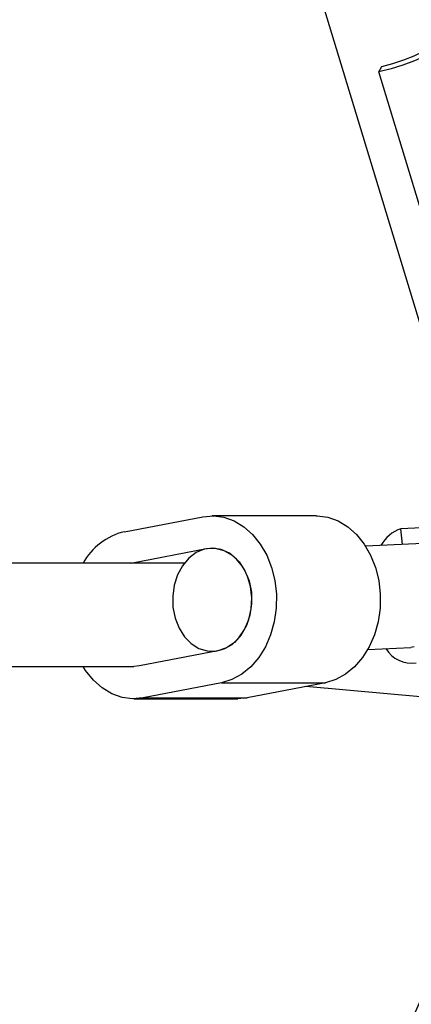
# Model space of a CAD drawing. Units: millimetres. Extents: x -4673 to 4671, y -4677 to 4677.
# Drawn here: x 2593 to 2654, y -60 to 92 of the extents above; entities that cross this region are included whole.
import ezdxf

# ---------------------------------------------------------------- set-up
doc = ezdxf.new("R2010")
doc.units = ezdxf.units.MM
doc.header["$MEASUREMENT"] = 0
doc.layers.add('Warstwa 1', color=7, linetype='Continuous')

msp = doc.modelspace()

# ---------------------------------------------------------------- linework, layer by layer
at = {"layer": 'Warstwa 1', "color": 0, "lineweight": 25}
for points in [[(2638.9454, 97.7949), (2638.9454, 97.7949), (2659.8754, 28.825), (2659.8754, 28.825)], [(2648.6254, 84.1249), (2648.6254, 84.1249), (2649.0454, 84.9649), (2649.0454, 84.9649)], [(2665.7654, 27.645), (2665.7654, 27.645), (2648.6254, 84.1249), (2648.6254, 84.1249)], [(2638.8854, 15.345), (2638.8854, 15.345), (2622.8154, 15.345), (2622.8154, 15.345)], [(2702.3553, 15.685), (2702.3553, 15.685), (2652.0154, 13.335), (2652.0154, 13.335)], [(2609.2354, 12.865), (2609.2354, 12.865), (2621.3654, 15.205), (2621.3654, 15.205)], [(2609.2354, 12.865), (2606.5154, 12.225), (2604.1854, 10.455), (2602.8454, 8.005)], [(2703.1553, 13.295), (2703.1553, 13.295), (2646.5554, 10.645), (2646.5554, 10.645)], [(2652.0154, 13.335), (2650.6954, 12.895), (2649.5954, 11.975), (2648.9254, 10.755)], [(2652.2854, 10.915), (2652.2854, 10.915), (2652.0154, 13.335), (2652.0154, 13.335)], [(2610.2454, 8.005), (2610.2454, 8.005), (2621.9254, 10.255), (2621.9254, 10.255)], [(2618.4854, 8.005), (2618.4854, 8.005), (2578.5555, 8.005), (2578.5555, 8.005)], [(2623.7154, -5.575), (2623.7154, -5.575), (2611.5954, -7.915), (2611.5954, -7.915)], [(2622.8154, -5.655), (2622.8154, -5.655), (2623.2654, -5.655), (2623.2654, -5.655)], [(2646.9154, -5.355), (2646.9154, -5.355), (2653.5654, -5.045), (2653.5654, -5.045)], [(2649.6654, -5.225), (2650.6454, -6.845), (2652.4954, -7.725), (2654.3654, -7.445)], [(2654.0854, -4.965), (2654.0854, -4.965), (2653.5654, -5.045), (2653.5654, -5.045)], [(2578.5555, -7.995), (2578.5555, -7.995), (2610.6954, -7.995), (2610.6954, -7.995)], [(2611.5954, -7.915), (2611.5954, -7.915), (2610.6954, -7.995), (2610.6954, -7.995)], [(2624.2754, -10.515), (2624.2754, -10.515), (2612.1554, -12.865), (2612.1554, -12.865)], [(2624.2754, -10.515), (2624.2754, -10.515), (2640.3454, -10.515), (2640.3454, -10.515)], [(2640.3454, -10.515), (2640.3454, -10.515), (2628.2254, -12.865), (2628.2254, -12.865)], [(2661.9254, -13.345), (2661.9254, -13.345), (2637.2854, -11.115), (2637.2854, -11.115)], [(2610.6954, -12.995), (2610.6954, -12.995), (2626.7654, -12.995), (2626.7654, -12.995)], [(2612.1554, -12.865), (2612.1554, -12.865), (2628.2254, -12.865), (2628.2254, -12.865)], [(2628.2254, -12.865), (2628.2254, -12.865), (2626.7654, -12.995), (2626.7654, -12.995)], [(2667.1954, -32.5049), (2667.1954, -32.5049), (2644.4754, -83.3249), (2644.4754, -83.3249)]]:
    msp.add_open_spline(points, degree=3, dxfattribs=at)
for points, knots in [([(2657.4954, 91.7749), (2657.4954, 91.7749), (2658.3854, 91.7149), (2658.3854, 91.7149), (2658.3854, 91.7149), (2658.3854, 91.7149), (2659.3754, 91.5149), (2659.3754, 91.5149), (2659.3754, 91.5149), (2659.3754, 91.5149), (2660.0654, 91.1749), (2660.0654, 91.1749), (2660.0654, 91.1749), (2660.0654, 91.1749), (2660.4254, 90.7249), (2660.4254, 90.7249), (2660.4254, 90.7249), (2660.4254, 90.7249), (2660.4454, 90.1649), (2660.4454, 90.1649), (2660.4454, 90.1649), (2660.4454, 90.1649), (2660.1154, 89.5149), (2660.1154, 89.5149), (2660.1154, 89.5149), (2660.1154, 89.5149), (2659.4554, 88.8049), (2659.4554, 88.8049), (2659.4554, 88.8049), (2659.4554, 88.8049), (2658.4954, 88.0549), (2658.4954, 88.0549), (2658.4954, 88.0549), (2658.4954, 88.0549), (2657.2554, 87.2949), (2657.2554, 87.2949), (2657.2554, 87.2949), (2657.2554, 87.2949), (2655.7754, 86.5349), (2655.7754, 86.5349), (2655.7754, 86.5349), (2655.7754, 86.5349), (2654.1154, 85.8249), (2654.1154, 85.8249), (2654.1154, 85.8249), (2654.1154, 85.8249), (2652.3354, 85.1649), (2652.3354, 85.1649), (2652.3354, 85.1649), (2652.3354, 85.1649), (2650.4854, 84.5949), (2650.4854, 84.5949), (2650.4854, 84.5949), (2650.4854, 84.5949), (2648.6254, 84.1249), (2648.6254, 84.1249)], [0, 0, 0, 0, 0.06666667, 0.06666667, 0.06666667, 0.06666667, 0.13333333, 0.13333333, 0.13333333, 0.13333333, 0.2, 0.2, 0.2, 0.2, 0.26666667, 0.26666667, 0.26666667, 0.26666667, 0.33333333, 0.33333333, 0.33333333, 0.33333333, 0.4, 0.4, 0.4, 0.4, 0.46666667, 0.46666667, 0.46666667, 0.46666667, 0.53333333, 0.53333333, 0.53333333, 0.53333333, 0.6, 0.6, 0.6, 0.6, 0.66666667, 0.66666667, 0.66666667, 0.66666667, 0.73333333, 0.73333333, 0.73333333, 0.73333333, 0.8, 0.8, 0.8, 0.8, 0.86666667, 0.86666667, 0.86666667, 0.86666667, 1, 1, 1, 1]), ([(2649.0454, 84.9649), (2649.0454, 84.9649), (2650.7654, 85.4049), (2650.7654, 85.4049), (2650.7654, 85.4049), (2650.7654, 85.4049), (2652.4654, 85.9549), (2652.4654, 85.9549), (2652.4654, 85.9549), (2652.4654, 85.9549), (2654.0554, 86.5949), (2654.0554, 86.5949), (2654.0554, 86.5949), (2654.0554, 86.5949), (2655.4654, 87.2849), (2655.4654, 87.2849), (2655.4654, 87.2849), (2655.4654, 87.2849), (2656.6254, 87.9949), (2656.6254, 87.9949), (2656.6254, 87.9949), (2656.6254, 87.9949), (2657.4654, 88.6849), (2657.4654, 88.6849), (2657.4654, 88.6849), (2657.4654, 88.6849), (2657.9554, 89.3249), (2657.9554, 89.3249), (2657.9554, 89.3249), (2657.9554, 89.3249), (2658.0654, 89.8749), (2658.0654, 89.8749), (2658.0654, 89.8749), (2658.0654, 89.8749), (2658.0454, 89.9549), (2658.0454, 89.9549)], [0, 0, 0, 0, 0.1, 0.1, 0.1, 0.1, 0.2, 0.2, 0.2, 0.2, 0.3, 0.3, 0.3, 0.3, 0.4, 0.4, 0.4, 0.4, 0.5, 0.5, 0.5, 0.5, 0.6, 0.6, 0.6, 0.6, 0.7, 0.7, 0.7, 0.7, 0.8, 0.8, 0.8, 0.8, 1, 1, 1, 1]), ([(2621.3654, 15.205), (2621.3654, 15.205), (2623.0054, 15.335), (2623.0054, 15.335), (2623.0054, 15.335), (2623.0054, 15.335), (2624.6354, 15.125), (2624.6354, 15.125), (2624.6354, 15.125), (2624.6354, 15.125), (2626.2254, 14.555), (2626.2254, 14.555), (2626.2254, 14.555), (2626.2254, 14.555), (2627.7154, 13.655), (2627.7154, 13.655), (2627.7154, 13.655), (2627.7154, 13.655), (2629.0754, 12.455), (2629.0754, 12.455), (2629.0754, 12.455), (2629.0754, 12.455), (2630.2654, 10.965), (2630.2654, 10.965), (2630.2654, 10.965), (2630.2654, 10.965), (2631.2554, 9.245), (2631.2554, 9.245), (2631.2554, 9.245), (2631.2554, 9.245), (2632.0154, 7.345), (2632.0154, 7.345), (2632.0154, 7.345), (2632.0154, 7.345), (2632.5154, 5.295), (2632.5154, 5.295), (2632.5154, 5.295), (2632.5154, 5.295), (2632.7554, 3.175), (2632.7554, 3.175), (2632.7554, 3.175), (2632.7554, 3.175), (2632.7254, 1.025), (2632.7254, 1.025), (2632.7254, 1.025), (2632.7254, 1.025), (2632.4254, -1.085), (2632.4254, -1.085), (2632.4254, -1.085), (2632.4254, -1.085), (2631.8654, -3.105), (2631.8654, -3.105), (2631.8654, -3.105), (2631.8654, -3.105), (2631.0554, -4.965), (2631.0554, -4.965), (2631.0554, -4.965), (2631.0554, -4.965), (2630.0154, -6.635), (2630.0154, -6.635), (2630.0154, -6.635), (2630.0154, -6.635), (2628.7854, -8.065), (2628.7854, -8.065), (2628.7854, -8.065), (2628.7854, -8.065), (2627.3954, -9.205), (2627.3954, -9.205), (2627.3954, -9.205), (2627.3954, -9.205), (2625.8754, -10.035), (2625.8754, -10.035), (2625.8754, -10.035), (2625.8754, -10.035), (2624.2754, -10.515), (2624.2754, -10.515)], [0, 0, 0, 0, 0.05, 0.05, 0.05, 0.05, 0.1, 0.1, 0.1, 0.1, 0.15, 0.15, 0.15, 0.15, 0.2, 0.2, 0.2, 0.2, 0.25, 0.25, 0.25, 0.25, 0.3, 0.3, 0.3, 0.3, 0.35, 0.35, 0.35, 0.35, 0.4, 0.4, 0.4, 0.4, 0.45, 0.45, 0.45, 0.45, 0.5, 0.5, 0.5, 0.5, 0.55, 0.55, 0.55, 0.55, 0.6, 0.6, 0.6, 0.6, 0.65, 0.65, 0.65, 0.65, 0.7, 0.7, 0.7, 0.7, 0.75, 0.75, 0.75, 0.75, 0.8, 0.8, 0.8, 0.8, 0.85, 0.85, 0.85, 0.85, 0.9, 0.9, 0.9, 0.9, 1, 1, 1, 1]), ([(2638.8854, 15.345), (2638.8854, 15.345), (2639.0754, 15.335), (2639.0754, 15.335), (2639.0754, 15.335), (2639.0754, 15.335), (2640.7054, 15.125), (2640.7054, 15.125), (2640.7054, 15.125), (2640.7054, 15.125), (2642.2954, 14.555), (2642.2954, 14.555), (2642.2954, 14.555), (2642.2954, 14.555), (2643.7854, 13.655), (2643.7854, 13.655), (2643.7854, 13.655), (2643.7854, 13.655), (2645.1454, 12.455), (2645.1454, 12.455), (2645.1454, 12.455), (2645.1454, 12.455), (2646.3354, 10.965), (2646.3354, 10.965), (2646.3354, 10.965), (2646.3354, 10.965), (2647.3254, 9.245), (2647.3254, 9.245), (2647.3254, 9.245), (2647.3254, 9.245), (2648.0854, 7.345), (2648.0854, 7.345), (2648.0854, 7.345), (2648.0854, 7.345), (2648.5854, 5.295), (2648.5854, 5.295), (2648.5854, 5.295), (2648.5854, 5.295), (2648.8254, 3.175), (2648.8254, 3.175), (2648.8254, 3.175), (2648.8254, 3.175), (2648.7954, 1.025), (2648.7954, 1.025), (2648.7954, 1.025), (2648.7954, 1.025), (2648.4954, -1.085), (2648.4954, -1.085), (2648.4954, -1.085), (2648.4954, -1.085), (2647.9354, -3.105), (2647.9354, -3.105), (2647.9354, -3.105), (2647.9354, -3.105), (2647.1254, -4.965), (2647.1254, -4.965), (2647.1254, -4.965), (2647.1254, -4.965), (2646.0854, -6.635), (2646.0854, -6.635), (2646.0854, -6.635), (2646.0854, -6.635), (2644.8554, -8.065), (2644.8554, -8.065), (2644.8554, -8.065), (2644.8554, -8.065), (2643.4654, -9.205), (2643.4654, -9.205), (2643.4654, -9.205), (2643.4654, -9.205), (2641.9454, -10.035), (2641.9454, -10.035), (2641.9454, -10.035), (2641.9454, -10.035), (2640.3454, -10.515), (2640.3454, -10.515)], [0, 0, 0, 0, 0.05, 0.05, 0.05, 0.05, 0.1, 0.1, 0.1, 0.1, 0.15, 0.15, 0.15, 0.15, 0.2, 0.2, 0.2, 0.2, 0.25, 0.25, 0.25, 0.25, 0.3, 0.3, 0.3, 0.3, 0.35, 0.35, 0.35, 0.35, 0.4, 0.4, 0.4, 0.4, 0.45, 0.45, 0.45, 0.45, 0.5, 0.5, 0.5, 0.5, 0.55, 0.55, 0.55, 0.55, 0.6, 0.6, 0.6, 0.6, 0.65, 0.65, 0.65, 0.65, 0.7, 0.7, 0.7, 0.7, 0.75, 0.75, 0.75, 0.75, 0.8, 0.8, 0.8, 0.8, 0.85, 0.85, 0.85, 0.85, 0.9, 0.9, 0.9, 0.9, 1, 1, 1, 1]), ([(2616.7554, 1.175), (2616.7554, 1.175), (2616.7054, 2.895), (2616.7054, 2.895), (2616.7054, 2.895), (2616.7054, 2.895), (2616.9454, 4.605), (2616.9454, 4.605), (2616.9454, 4.605), (2616.9454, 4.605), (2617.4454, 6.195), (2617.4454, 6.195), (2617.4454, 6.195), (2617.4454, 6.195), (2618.2154, 7.615), (2618.2154, 7.615), (2618.2154, 7.615), (2618.2154, 7.615), (2619.1854, 8.785), (2619.1854, 8.785), (2619.1854, 8.785), (2619.1854, 8.785), (2620.3354, 9.655), (2620.3354, 9.655), (2620.3354, 9.655), (2620.3354, 9.655), (2621.5954, 10.175), (2621.5954, 10.175), (2621.5954, 10.175), (2621.5954, 10.175), (2622.9154, 10.345), (2622.9154, 10.345), (2622.9154, 10.345), (2622.9154, 10.345), (2624.2254, 10.125), (2624.2254, 10.125), (2624.2254, 10.125), (2624.2254, 10.125), (2625.4754, 9.545), (2625.4754, 9.545), (2625.4754, 9.545), (2625.4754, 9.545), (2626.6054, 8.635), (2626.6054, 8.635), (2626.6054, 8.635), (2626.6054, 8.635), (2627.5554, 7.425), (2627.5554, 7.425), (2627.5554, 7.425), (2627.5554, 7.425), (2628.2754, 5.975), (2628.2754, 5.975), (2628.2754, 5.975), (2628.2754, 5.975), (2628.7454, 4.365), (2628.7454, 4.365), (2628.7454, 4.365), (2628.7454, 4.365), (2628.9454, 2.645), (2628.9454, 2.645), (2628.9454, 2.645), (2628.9454, 2.645), (2628.8454, 0.925), (2628.8454, 0.925), (2628.8454, 0.925), (2628.8454, 0.925), (2628.4754, -0.735), (2628.4754, -0.735), (2628.4754, -0.735), (2628.4754, -0.735), (2627.8354, -2.255), (2627.8354, -2.255), (2627.8354, -2.255), (2627.8354, -2.255), (2626.9654, -3.555), (2626.9654, -3.555), (2626.9654, -3.555), (2626.9654, -3.555), (2625.8954, -4.575), (2625.8954, -4.575), (2625.8954, -4.575), (2625.8954, -4.575), (2624.6854, -5.275), (2624.6854, -5.275), (2624.6854, -5.275), (2624.6854, -5.275), (2623.3854, -5.625), (2623.3854, -5.625), (2623.3854, -5.625), (2623.3854, -5.625), (2622.0654, -5.595), (2622.0654, -5.595), (2622.0654, -5.595), (2622.0654, -5.595), (2620.7754, -5.195), (2620.7754, -5.195), (2620.7754, -5.195), (2620.7754, -5.195), (2619.5754, -4.445), (2619.5754, -4.445), (2619.5754, -4.445), (2619.5754, -4.445), (2618.5354, -3.385), (2618.5354, -3.385), (2618.5354, -3.385), (2618.5354, -3.385), (2617.6954, -2.045), (2617.6954, -2.045), (2617.6954, -2.045), (2617.6954, -2.045), (2617.0954, -0.505), (2617.0954, -0.505), (2617.0954, -0.505), (2617.0954, -0.505), (2616.7554, 1.175), (2616.7554, 1.175)], [0, 0, 0, 0, 0.03333333, 0.03333333, 0.03333333, 0.03333333, 0.06666667, 0.06666667, 0.06666667, 0.06666667, 0.1, 0.1, 0.1, 0.1, 0.13333333, 0.13333333, 0.13333333, 0.13333333, 0.16666667, 0.16666667, 0.16666667, 0.16666667, 0.2, 0.2, 0.2, 0.2, 0.23333333, 0.23333333, 0.23333333, 0.23333333, 0.26666667, 0.26666667, 0.26666667, 0.26666667, 0.3, 0.3, 0.3, 0.3, 0.33333333, 0.33333333, 0.33333333, 0.33333333, 0.36666667, 0.36666667, 0.36666667, 0.36666667, 0.4, 0.4, 0.4, 0.4, 0.43333333, 0.43333333, 0.43333333, 0.43333333, 0.46666667, 0.46666667, 0.46666667, 0.46666667, 0.5, 0.5, 0.5, 0.5, 0.53333333, 0.53333333, 0.53333333, 0.53333333, 0.56666667, 0.56666667, 0.56666667, 0.56666667, 0.6, 0.6, 0.6, 0.6, 0.63333333, 0.63333333, 0.63333333, 0.63333333, 0.66666667, 0.66666667, 0.66666667, 0.66666667, 0.7, 0.7, 0.7, 0.7, 0.73333333, 0.73333333, 0.73333333, 0.73333333, 0.76666667, 0.76666667, 0.76666667, 0.76666667, 0.8, 0.8, 0.8, 0.8, 0.83333333, 0.83333333, 0.83333333, 0.83333333, 0.86666667, 0.86666667, 0.86666667, 0.86666667, 0.9, 0.9, 0.9, 0.9, 0.93333333, 0.93333333, 0.93333333, 0.93333333, 1, 1, 1, 1]), ([(2621.9254, 10.255), (2621.9254, 10.255), (2623.2954, 10.315), (2623.2954, 10.315), (2623.2954, 10.315), (2623.2954, 10.315), (2624.6454, 9.975), (2624.6454, 9.975), (2624.6454, 9.975), (2624.6454, 9.975), (2625.8954, 9.255), (2625.8954, 9.255), (2625.8954, 9.255), (2625.8954, 9.255), (2626.9954, 8.195), (2626.9954, 8.195), (2626.9954, 8.195), (2626.9954, 8.195), (2627.8954, 6.825), (2627.8954, 6.825), (2627.8954, 6.825), (2627.8954, 6.825), (2628.5254, 5.245), (2628.5254, 5.245), (2628.5254, 5.245), (2628.5254, 5.245), (2628.8854, 3.515), (2628.8854, 3.515), (2628.8854, 3.515), (2628.8854, 3.515), (2628.9254, 1.725), (2628.9254, 1.725), (2628.9254, 1.725), (2628.9254, 1.725), (2628.6654, -0.035), (2628.6654, -0.035), (2628.6654, -0.035), (2628.6654, -0.035), (2628.1154, -1.675), (2628.1154, -1.675), (2628.1154, -1.675), (2628.1154, -1.675), (2627.2954, -3.115), (2627.2954, -3.115), (2627.2954, -3.115), (2627.2954, -3.115), (2626.2554, -4.285), (2626.2554, -4.285), (2626.2554, -4.285), (2626.2554, -4.285), (2625.0454, -5.115), (2625.0454, -5.115), (2625.0454, -5.115), (2625.0454, -5.115), (2623.7154, -5.575), (2623.7154, -5.575)], [0, 0, 0, 0, 0.06666667, 0.06666667, 0.06666667, 0.06666667, 0.13333333, 0.13333333, 0.13333333, 0.13333333, 0.2, 0.2, 0.2, 0.2, 0.26666667, 0.26666667, 0.26666667, 0.26666667, 0.33333333, 0.33333333, 0.33333333, 0.33333333, 0.4, 0.4, 0.4, 0.4, 0.46666667, 0.46666667, 0.46666667, 0.46666667, 0.53333333, 0.53333333, 0.53333333, 0.53333333, 0.6, 0.6, 0.6, 0.6, 0.66666667, 0.66666667, 0.66666667, 0.66666667, 0.73333333, 0.73333333, 0.73333333, 0.73333333, 0.8, 0.8, 0.8, 0.8, 0.86666667, 0.86666667, 0.86666667, 0.86666667, 1, 1, 1, 1]), ([(2612.1554, -12.865), (2612.1554, -12.865), (2610.5054, -12.995), (2610.5054, -12.995), (2610.5054, -12.995), (2610.5054, -12.995), (2608.8754, -12.785), (2608.8754, -12.785), (2608.8754, -12.785), (2608.8754, -12.785), (2607.2854, -12.215), (2607.2854, -12.215), (2607.2854, -12.215), (2607.2854, -12.215), (2605.7954, -11.315), (2605.7954, -11.315), (2605.7954, -11.315), (2605.7954, -11.315), (2604.4354, -10.105), (2604.4354, -10.105), (2604.4354, -10.105), (2604.4354, -10.105), (2603.2454, -8.625), (2603.2454, -8.625), (2603.2454, -8.625), (2603.2454, -8.625), (2602.8454, -7.995), (2602.8454, -7.995)], [0, 0, 0, 0, 0.125, 0.125, 0.125, 0.125, 0.25, 0.25, 0.25, 0.25, 0.375, 0.375, 0.375, 0.375, 0.5, 0.5, 0.5, 0.5, 0.625, 0.625, 0.625, 0.625, 0.75, 0.75, 0.75, 0.75, 1, 1, 1, 1])]:
    msp.add_open_spline(points, degree=3, knots=knots, dxfattribs=at)

doc.saveas('drawing.dxf')
